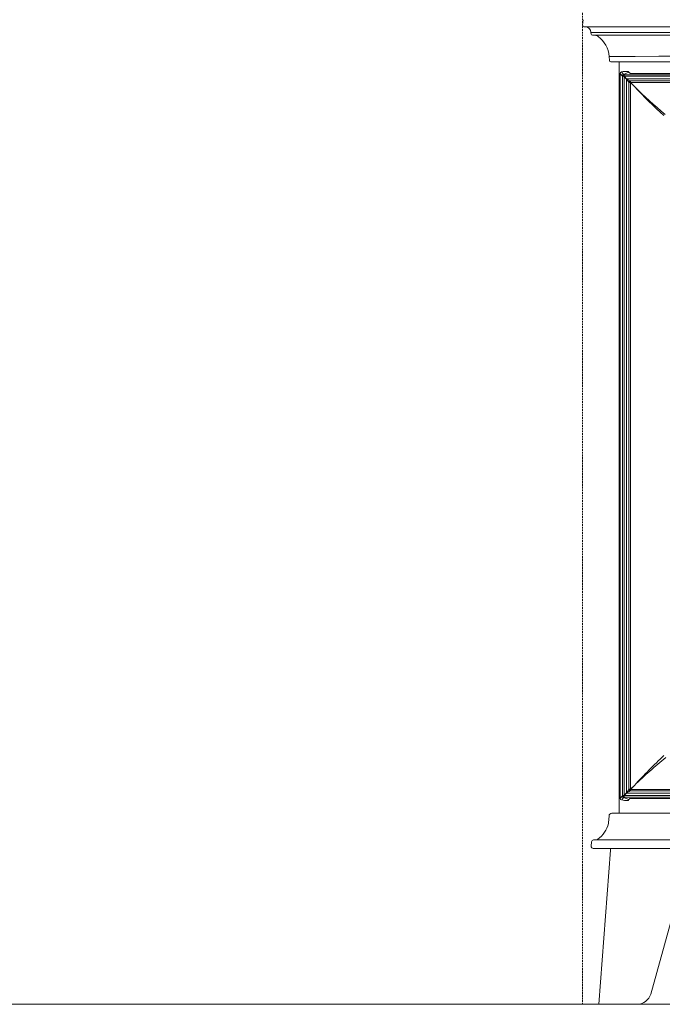
# Model space of a CAD drawing. Units: millimetres. Extents: x 116931 to 247620, y 106909 to 236552.
# Drawn here: x 118163 to 118620, y 109037 to 109738 of the extents above; entities that cross this region are included whole.
import ezdxf
from ezdxf.lldxf.tags import DXFTag

# ---------------------------------------------------------------- set-up
doc = ezdxf.new("R2010")
doc.units = ezdxf.units.MM
doc.header["$LTSCALE"] = 0.2
doc.linetypes.add('DASHED2', pattern=[9.525, 6.35, -3.175])
doc.layers.add('2建築図', color=4, linetype='Continuous', lineweight=9)
doc.layers.add('b点線', color=6, linetype='DASHED2', lineweight=9)
tags = doc.linetypes.add('HIDDEN2', pattern=[4.7625, 3.175, -1.5875]).pattern_tags.tags
tags[6:7] = [DXFTag(74, 4), DXFTag(75, 0), DXFTag(340, '0'), DXFTag(46, 0.0), DXFTag(50, 0.0), DXFTag(44, 0.0), DXFTag(45, 0.0)]
tags[4:5] = [DXFTag(74, 4), DXFTag(75, 0), DXFTag(340, '0'), DXFTag(46, 0.0), DXFTag(50, 0.0), DXFTag(44, 0.0), DXFTag(45, 0.0)]

msp = doc.modelspace()

# ---------------------------------------------------------------- linework, layer by layer
at = {"layer": '2建築図', "linetype": 'Continuous'}
for p, q in [((118563.885, 109737.607), (118563.479, 109733.607)), ((118565.208, 109732.502), (118564.459, 109732.502)), ((118564.459, 109732.502), (118565.208, 109732.502)), ((119142.75, 109732.502), (118565.208, 109732.502)), ((118569.575, 109727.415), (118569.479, 109728.502)), ((118571.321, 109726.502), (118570.571, 109726.502)), ((118570.986, 109728.502), (118570.98, 109728.502)), ((119136.638, 109726.502), (118571.321, 109726.502)), ((118582.694, 109708.433), (118582.479, 109711.502)), ((118583.983, 109711.502), (118583.985, 109711.502)), ((118584.445, 109707.502), (118583.692, 109707.502)), ((119123.514, 109707.502), (118584.445, 109707.502)), ((118589.479, 109172.502), (118589.479, 109707.502)), ((118590.368, 109699.283), (118590.368, 109183.135)), ((118591.787, 109697.667), (118590.368, 109699.283)), ((118592.398, 109700.638), (118591.221, 109700.419)), ((118591.94, 109697.493), (118591.787, 109697.667)), ((118591.94, 109184.925), (118591.94, 109697.493)), ((118596.559, 109700.177), (118592.768, 109698.664)), ((118592.768, 109698.664), (118592.92, 109698.489)), ((118593.25, 109696.944), (118592.985, 109697.162)), ((118593.034, 109698.459), (119114.935, 109698.459)), ((118593.25, 109696.944), (118593.25, 109185.473)), ((118594.76, 109695.353), (118593.25, 109696.944)), ((118593.254, 109697.301), (118593.387, 109697.083)), ((119114.715, 109697.301), (118593.254, 109697.301)), ((118593.387, 109697.083), (118594.896, 109695.492)), ((118594.76, 109187.065), (118594.76, 109695.353)), ((118594.896, 109695.492), (119113.073, 109695.492)), ((118596.559, 109700.177), (118596.142, 109700.653)), ((118597.165, 109699.484), (118596.559, 109700.177)), ((118596.417, 109692.815), (118596.419, 109693.04)), ((118596.417, 109189.665), (118596.417, 109692.815)), ((118597.604, 109692.815), (118596.417, 109692.815)), ((118597.361, 109694.004), (118597.581, 109694.005)), ((118597.562, 109692.99), (118597.604, 109692.815)), ((118597.732, 109692.946), (118597.562, 109692.99)), ((118597.581, 109694.005), (119110.389, 109694.005)), ((118597.604, 109692.815), (118597.604, 109189.665)), ((119110.238, 109692.946), (118597.732, 109692.946)), ((118590.368, 109183.135), (118591.787, 109184.75)), ((118591.787, 109184.75), (118591.94, 109184.925)), ((118592.92, 109183.928), (118592.768, 109183.754)), ((118596.559, 109182.24), (118592.768, 109183.754)), ((118592.985, 109185.255), (118593.25, 109185.473)), ((119114.935, 109183.959), (118593.034, 109183.959)), ((118593.25, 109185.473), (118594.76, 109187.065)), ((118593.387, 109185.334), (118593.254, 109185.116)), ((118593.254, 109185.116), (119114.715, 109185.116)), ((118594.896, 109186.925), (118593.387, 109185.334)), ((119113.073, 109186.925), (118594.896, 109186.925)), ((118597.604, 109189.665), (118596.417, 109189.665)), ((118596.419, 109189.378), (118596.417, 109189.665)), ((118597.642, 109188.413), (118597.362, 109188.414)), ((118597.604, 109189.665), (118597.563, 109189.428)), ((118597.563, 109189.428), (118597.793, 109189.472)), ((119110.327, 109188.413), (118597.642, 109188.413)), ((118597.793, 109189.472), (119110.177, 109189.472)), ((118592.398, 109181.779), (118591.221, 109181.999)), ((118596.559, 109182.24), (118596.142, 109181.764)), ((118597.165, 109182.934), (118596.559, 109182.24)), ((118582.011, 109165.803), (118582.349, 109170.642)), ((118584.344, 109172.502), (119123.614, 109172.502)), ((118569.622, 109149.133), (118569.885, 109152.133)), ((118571.379, 109153.502), (118571.742, 109153.502)), ((118571.742, 109153.502), (119136.217, 109153.502)), ((118571.479, 109147.502), (118571.116, 109147.502)), ((119136.48, 109147.502), (118571.479, 109147.502)), ((118574.979, 109036.502), (118583.307, 109146.218)), ((118640.456, 109146.218), (118612.014, 109043.826)), ((118584.951, 109036.502), (118574.979, 109036.502)), ((118584.951, 109036.502), (118602.379, 109036.502))]:
    msp.add_line(p, q, dxfattribs=at)
at = {"layer": '2建築図'}
msp.add_line((116959.197, 109036.502), (123852.925, 109036.502), dxfattribs=at)
at = {"layer": '2建築図', "linetype": 'Continuous'}
for centre, radius, start, end in [((118564.594, 109733.609), 1.115, 180.099627, 263.06212), ((118565.479, 109728.502), 4, 0, 90), ((118570.23, 109738.616), 10.141, 265.757106, 274.242893), ((118570.571, 109727.502), 1, 185, 270), ((118572.218, 109722.502), 4, 52.855097, 90), ((118562.556, 109709.749), 20, 5.030464, 52.855097), ((118853.979, -339903.882), 449615.466, 89.96559381, 90.03440619), ((118583.692, 109708.502), 1, 184, 270), ((118591.516, 109699.309), 1.149, 104.898463, 181.280106), ((118375.495, 109508.711), 288.599, 41.162063, 41.626444), ((118592.175, 109698.388), 0.926, 255.267952, 269.543099), ((118594.252, 109687.256), 13.51, 90.233169, 97.885829), ((118581.845, 109695.733), 11.517, 7.827035, 13.6906), ((118601.175, 109718.834), 24.341, 254.71985, 255.161431), ((118601.682, 109697.015), 6.954, 192.647088, 194.239757), ((118608.524, 109717.675), 26.171, 238.736037, 244.753353), ((118607.555, 109701.923), 14.245, 207.6863, 218.576634), ((118864.587, 109960.651), 378.174, 225.091297, 225.687605), ((118865.325, 109937.534), 362.532, 222.428249, 223.051074), ((118863.244, 109957.435), 374.937, 225.491239, 230.009793), ((118863.913, 109935.555), 360.15, 222.974352, 227.675397), ((118867.928, 108948.285), 362.137, 132.880894, 137.623288), ((118869.095, 108913.302), 387.39, 129.477386, 133.914773), ((118858.714, 108921.64), 374.187, 133.655352, 134.25131), ((118859.799, 108955.543), 351.241, 137.604234, 138.240333), ((118591.516, 109183.109), 1.148, 178.718054, 255.103377), ((118372.045, 109376.749), 293.199, 318.377198, 318.834294), ((118592.176, 109184.024), 0.932, 90.497374, 104.691575), ((118601.175, 109163.584), 24.341, 104.838569, 105.28015), ((118601.682, 109185.403), 6.954, 165.760243, 167.352912), ((118607.543, 109180.502), 14.23, 141.41393, 152.317734), ((118608.512, 109164.764), 26.146, 115.241582, 121.266023), ((118594.252, 109195.162), 13.51, 262.11439, 269.766612), ((118584.344, 109170.502), 2, 90, 176), ((118562.556, 109170.256), 20, 305.997212, 345.566785), ((118579.018, 109166.013), 3, 345.544572, 356), ((118571.116, 109149.002), 1.5, 175, 270), ((118571.379, 109152.002), 1.5, 90, 175), ((118572.548, 109156.502), 3, 270, 305.997212), ((118589.29, 109145.764), 6, 162.825949, 175.65949), ((118602.379, 109046.502), 10, 270, 344.475889)]:
    msp.add_arc(centre, radius, start, end, dxfattribs=at)
for centre, major_axis, ratio, start_param, end_param in [((118592.785, 109697.667), (-0.754, -0.657), 0.9944104, 4.0151195, 5.5631079), ((118592.937, 109697.493), (-0.754, -0.657), 0.9944104, 4.0151195, 5.5631079), ((118593.051, 109697.462), (-0.135, -0.991), 0.881703, 3.3140008, 4.8316485), ((118593.46, 109697.162), (-0.915, -0.403), 0.2122816, -1.4379428, -1.1211816), ((118593.593, 109696.944), (-0.725, -0.688), 0.2431472, 4.7659707, 4.9632388), ((118595.102, 109695.353), (-0.725, -0.688), 0.2431472, 4.7659707, 4.9632388), ((118597.305, 109693.04), (-0.501, -0.865), 0.8562688, 3.6742411, 5.1730612), ((118597.305, 109693.04), (1, -0.024), 0.0456429, 3.6231578, 4.9730664), ((118597.305, 109693.04), (-0.014, 1), 0.2562389, 4.6584683, 6.0083768), ((118592.785, 109184.75), (-0.754, 0.657), 0.9944104, 0.7200774, 2.2680658), ((118592.937, 109184.925), (-0.754, 0.657), 0.9944104, 0.7200774, 2.2680658), ((118593.051, 109184.955), (-0.135, 0.991), 0.881703, 1.4515368, 2.9691845), ((118593.46, 109185.255), (-0.915, 0.403), 0.2122816, 1.1211816, 1.4379428), ((118593.593, 109185.473), (-0.725, 0.688), 0.2431472, 1.3199465, 1.5172146), ((118595.102, 109187.065), (-0.725, 0.688), 0.2431472, 1.3199465, 1.5172146), ((118597.306, 109189.378), (-1, -0.024), 0.046144, 4.4511462, 5.8023223), ((118597.306, 109189.378), (-0.501, 0.865), 0.8567344, 1.1103846, 2.6095738), ((118597.306, 109189.378), (0.014, 1), 0.2567571, 3.4157188, 4.7668948), ((118579.02, 109166.019), (-2.905, 0.748), 0.9927193, 3.1415927, 3.3238303)]:
    msp.add_ellipse(centre, major_axis=major_axis, ratio=ratio, start_param=start_param, end_param=end_param, dxfattribs=at)
for points, knots in [([(119136.973, 109728.502), (119131.196, 109728.502), (119125.422, 109728.502), (119113.844, 109728.502), (119108.043, 109728.502), (119090.61, 109728.503), (119078.944, 109728.502), (119043.843, 109728.503), (119020.295, 109728.501), (118949.352, 109728.505), (118901.664, 109728.502), (118806.293, 109728.502), (118758.602, 109728.505), (118687.665, 109728.501), (118664.114, 109728.503), (118629.013, 109728.502), (118617.349, 109728.503), (118599.915, 109728.502), (118594.115, 109728.502), (118582.537, 109728.502), (118576.763, 109728.502), (118570.986, 109728.502)], [0, 0, 0, 0, 0.03125, 0.03125, 0.0625, 0.0625, 0.125, 0.125, 0.25, 0.25, 0.5, 0.5, 0.75, 0.75, 0.875, 0.875, 0.9375, 0.9375, 0.96875, 0.96875, 1, 1, 1, 1]), ([(118583.983, 109711.502), (118583.769, 109711.489), (118583.567, 109711.479), (118583.199, 109711.464), (118583.038, 109711.461), (118582.767, 109711.461), (118582.662, 109711.464), (118582.517, 109711.479), (118582.481, 109711.489), (118582.479, 109711.502)], [0, 0, 0, 0, 0.25, 0.25, 0.5, 0.5, 0.75, 0.75, 1, 1, 1, 1]), ([(118592.985, 109697.162), (118592.952, 109697.199), (118592.911, 109697.22), (118592.832, 109697.262), (118592.792, 109697.279), (118592.675, 109697.328), (118592.599, 109697.355), (118592.387, 109697.425), (118592.264, 109697.456), (118592.168, 109697.462)], [0, 0, 0, 0, 0.125, 0.125, 0.25, 0.25, 0.5, 0.5, 1, 1, 1, 1]), ([(118596.142, 109700.653), (118596.125, 109700.673), (118596.063, 109700.691), (118595.906, 109700.715), (118595.844, 109700.723), (118595.701, 109700.736), (118595.619, 109700.742), (118595.442, 109700.752), (118595.346, 109700.757), (118595.14, 109700.764), (118595.03, 109700.766), (118594.69, 109700.771), (118594.445, 109700.77), (118594.197, 109700.766)], [0, 0, 0, 0, 0.25, 0.25, 0.375, 0.375, 0.5, 0.5, 0.625, 0.625, 0.75, 0.75, 1, 1, 1, 1]), ([(118598.755, 109699.364), (118598.541, 109699.363), (118598.34, 109699.366), (118597.964, 109699.378), (118597.797, 109699.386), (118597.511, 109699.408), (118597.397, 109699.42), (118597.23, 109699.45), (118597.18, 109699.466), (118597.165, 109699.484)], [0, 0, 0, 0, 0.25, 0.25, 0.5, 0.5, 0.75, 0.75, 1, 1, 1, 1]), ([(119109.214, 109699.364), (119098.694, 109699.369), (119088.191, 109699.366), (119067.174, 109699.366), (119056.672, 109699.366), (119025.047, 109699.366), (119003.823, 109699.366), (118961.17, 109699.366), (118939.794, 109699.366), (118896.943, 109699.366), (118875.447, 109699.366), (118832.45, 109699.366), (118810.991, 109699.366), (118768.151, 109699.366), (118746.759, 109699.366), (118704.104, 109699.366), (118682.902, 109699.366), (118651.286, 109699.366), (118640.786, 109699.366), (118619.773, 109699.366), (118609.273, 109699.369), (118598.755, 109699.364)], [0, 0, 0, 0, 0.0625, 0.0625, 0.125, 0.125, 0.25, 0.25, 0.375, 0.375, 0.5, 0.5, 0.625, 0.625, 0.75, 0.75, 0.875, 0.875, 0.9375, 0.9375, 1, 1, 1, 1]), ([(118597.581, 109694.005), (118597.627, 109693.942), (118597.669, 109693.798), (118597.723, 109693.415), (118597.736, 109693.177), (118597.732, 109692.946)], [0, 0, 0, 0, 0.5, 0.5, 1, 1, 1, 1]), ([(118592.168, 109184.955), (118592.264, 109184.962), (118592.387, 109184.993), (118592.599, 109185.062), (118592.674, 109185.089), (118592.792, 109185.139), (118592.832, 109185.156), (118592.911, 109185.198), (118592.953, 109185.218), (118592.985, 109185.255)], [0, 0, 0, 0, 0.5, 0.5, 0.75, 0.75, 0.875, 0.875, 1, 1, 1, 1]), ([(118593.254, 109185.116), (118593.24, 109184.96), (118593.211, 109184.813), (118593.155, 109184.546), (118593.127, 109184.424), (118593.082, 109184.22), (118593.064, 109184.134), (118593.041, 109184.01), (118593.035, 109183.972), (118593.034, 109183.959)], [0, 0, 0, 0, 0.25, 0.25, 0.5, 0.5, 0.75, 0.75, 1, 1, 1, 1]), ([(118597.165, 109182.934), (118597.18, 109182.951), (118597.229, 109182.967), (118597.396, 109182.997), (118597.51, 109183.01), (118597.938, 109183.042), (118598.327, 109183.054), (118598.755, 109183.054)], [0, 0, 0, 0, 0.25, 0.25, 0.5, 0.5, 1, 1, 1, 1]), ([(118597.793, 109189.472), (118597.798, 109189.241), (118597.785, 109189.003), (118597.73, 109188.619), (118597.689, 109188.476), (118597.642, 109188.413)], [0, 0, 0, 0, 0.5, 0.5, 1, 1, 1, 1]), ([(119109.214, 109183.054), (119098.694, 109183.049), (119088.191, 109183.052), (119067.174, 109183.052), (119056.672, 109183.052), (119025.047, 109183.052), (119003.823, 109183.052), (118961.17, 109183.052), (118939.794, 109183.052), (118896.943, 109183.052), (118875.447, 109183.052), (118832.45, 109183.052), (118810.991, 109183.052), (118768.151, 109183.052), (118746.759, 109183.052), (118704.104, 109183.052), (118682.902, 109183.052), (118651.286, 109183.052), (118640.786, 109183.052), (118619.773, 109183.052), (118609.273, 109183.049), (118598.755, 109183.054)], [0, 0, 0, 0, 0.0625, 0.0625, 0.125, 0.125, 0.25, 0.25, 0.375, 0.375, 0.5, 0.5, 0.625, 0.625, 0.75, 0.75, 0.875, 0.875, 0.9375, 0.9375, 1, 1, 1, 1]), ([(118594.197, 109181.652), (118594.445, 109181.647), (118594.687, 109181.647), (118595.03, 109181.651), (118595.138, 109181.654), (118595.343, 109181.661), (118595.441, 109181.665), (118595.619, 109181.676), (118595.699, 109181.682), (118595.842, 109181.695), (118595.905, 109181.702), (118596.062, 109181.726), (118596.125, 109181.745), (118596.142, 109181.764)], [0, 0, 0, 0, 0.25, 0.25, 0.375, 0.375, 0.5, 0.5, 0.625, 0.625, 0.75, 0.75, 1, 1, 1, 1])]:
    msp.add_open_spline(points, degree=3, knots=knots, dxfattribs=at)
for points in [[(118592.92, 109698.489), (118592.93, 109698.478), (118592.968, 109698.468), (118593.034, 109698.459)], [(118593.034, 109183.959), (118592.969, 109183.95), (118592.93, 109183.94), (118592.92, 109183.928)]]:
    msp.add_open_spline(points, degree=3, dxfattribs=at)
at = {"layer": '2建築図', "linetype": 'HIDDEN2'}
msp.add_point((118563.459, 109733.502), dxfattribs=at)
msp.add_point((118563.459, 109733.502), dxfattribs=at)
at = {"layer": 'b点線'}
msp.add_line((118563.479, 110740.502), (118563.479, 109036.502), dxfattribs=at)

doc.saveas('drawing.dxf')
